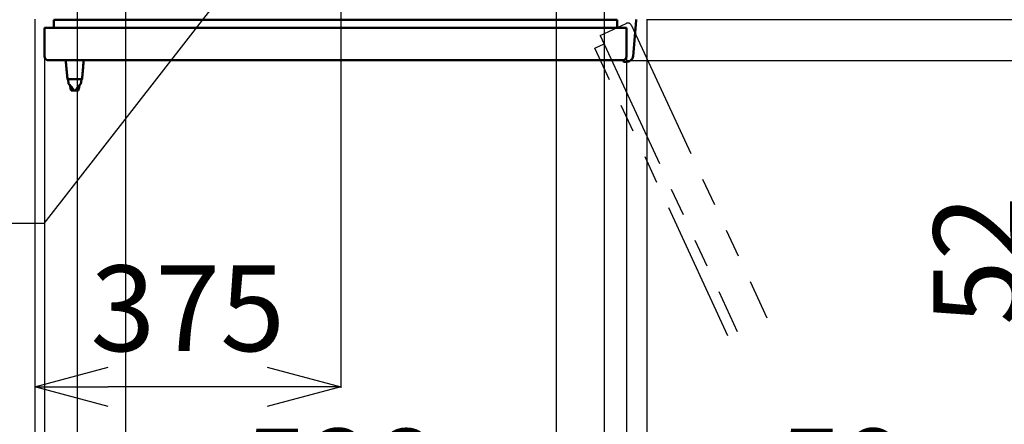
# Model space of a CAD drawing. Units: millimetres. Extents: x 697 to 12661, y 28 to 8115.
# Drawn here: x 4844 to 6051, y 5461 to 5956 of the extents above; entities that cross this region are included whole.
import ezdxf

# ---------------------------------------------------------------- set-up
doc = ezdxf.new("R2010")
doc.units = ezdxf.units.MM
doc.header["$LTSCALE"] = 5.443701
doc.linetypes.add('PHANTOM', pattern=[63.5, 31.75, -6.35, 6.35, -6.35, 6.35, -6.35])
doc.layers.add('DANMEN', color=7, linetype='Continuous')
doc.layers.add('SUNPOU', color=7, linetype='Continuous')
doc.styles.get("Standard").update_dxf_attribs({"font": 'txt', "bigfont": 'extfont2'})
doc.dimstyles.get("Standard").update_dxf_attribs({"dimtxt": 2.5, "dimasz": 2.5, "dimexe": 1.25, "dimexo": 0.625, "dimtad": 1, "dimzin": 0, "dimdsep": 46, "dimtxsty": 'Standard', "dimcen": 2.5, "dimadec": 0, "dimazin": 0, "dimtfac": 0.75, "dimtmove": 0, "dimatfit": 3, "dimfxl": 1, "dimarcsym": 0})

# ---------------------------------------------------------------- blocks, each defined once
blk = doc.blocks.new('_OPEN30')
at = {"color": 0, "linetype": 'ByBlock', "lineweight": -2}
for p, q in [((-1, 0.267949), (0, 0)), ((0, 0), (-1, -0.267949)), ((0, 0), (-1, 0))]:
    blk.add_line(p, q, dxfattribs=at)
blk = doc.blocks.new('*D32')
at = {"layer": 'Defpoints', "color": 0}
for p in [(5552.7, 6008.6), (6112.7, 6008.6), (5612.2, 5956.6)]:
    blk.add_point(p, dxfattribs=at)
at = {"layer": 'SUNPOU', "color": 0, "linetype": 'Continuous', "lineweight": 25}
for p, q in [((6112.7, 6098.6), (6112.7, 6188.6)), ((5552.7, 6008.6), (6113.9, 6008.6)), ((6112.7, 5956.6), (6112.7, 6008.6)), ((5612.2, 5956.6), (6113.9, 5956.6)), ((6112.7, 5956.6), (6112.7, 5546.6)), ((6112.7, 5866.6), (6112.7, 5776.6))]:
    blk.add_line(p, q, dxfattribs=at)
at = {"layer": 'SUNPOU', "color": 0, "lineweight": 25, "xscale": 90, "yscale": 90, "zscale": 90}
for p, rotation in [((6112.7, 6008.6), 270), ((6112.7, 5956.6), 90)]:
    blk.add_blockref('_OPEN30', p, dxfattribs=dict(at, rotation=rotation))
at = {"layer": 'SUNPOU', "color": 0, "lineweight": 25, "insert": (6030.2, 5661.6), "char_height": 105, "attachment_point": 5, "rotation": 90}
blk.add_mtext('52', dxfattribs=at)
blk = doc.blocks.new('*D36')
at = {"layer": 'Defpoints', "color": 0}
for p in [(5612.2, 5956.6), (6312.7, 5956.6), (5587.7, 5906.6)]:
    blk.add_point(p, dxfattribs=at)
at = {"layer": 'SUNPOU', "color": 0, "linetype": 'Continuous', "lineweight": 25}
for p, q in [((6312.7, 6046.6), (6312.7, 6136.6)), ((5612.2, 5956.6), (6313.9, 5956.6)), ((6312.7, 5906.6), (6312.7, 5956.6)), ((5587.7, 5906.6), (6313.9, 5906.6)), ((6312.7, 5906.6), (6312.7, 5496.6)), ((6312.7, 5816.6), (6312.7, 5726.6))]:
    blk.add_line(p, q, dxfattribs=at)
at = {"layer": 'SUNPOU', "color": 0, "lineweight": 25, "xscale": 90, "yscale": 90, "zscale": 90}
for p, rotation in [((6312.7, 5956.6), 270), ((6312.7, 5906.6), 90)]:
    blk.add_blockref('_OPEN30', p, dxfattribs=dict(at, rotation=rotation))
at = {"layer": 'SUNPOU', "color": 0, "lineweight": 25, "insert": (6230.2, 5611.6), "char_height": 105, "attachment_point": 5, "rotation": 90}
blk.add_mtext('50', dxfattribs=at)
blk = doc.blocks.new('*D45')
at = {"layer": 'Defpoints', "color": 0}
for p in [(4874.7, 5911.6), (5587.7, 5911.6), (4874.7, 5106.6)]:
    blk.add_point(p, dxfattribs=at)
at = {"layer": 'SUNPOU', "color": 0, "linetype": 'Continuous', "lineweight": 25}
for p, q in [((4874.7, 5911.6), (4874.7, 5105.4)), ((5587.7, 5911.6), (5587.7, 5105.4)), ((5497.7, 5106.6), (4964.7, 5106.6))]:
    blk.add_line(p, q, dxfattribs=at)
at = {"layer": 'SUNPOU', "color": 0, "lineweight": 25, "xscale": 90, "yscale": 90, "zscale": 90, "rotation": 180}
blk.add_blockref('_OPEN30', (4874.7, 5106.6), dxfattribs=at)
at = {"layer": 'SUNPOU', "color": 0, "lineweight": 25, "xscale": 90, "yscale": 90, "zscale": 90}
blk.add_blockref('_OPEN30', (5587.7, 5106.6), dxfattribs=at)
at = {"layer": 'SUNPOU', "color": 0, "lineweight": 25, "insert": (5231.2, 5189.1), "char_height": 105, "attachment_point": 5}
blk.add_mtext('713', dxfattribs=at)
blk = doc.blocks.new('*D46')
at = {"layer": 'Defpoints', "color": 0}
for p in [(5237.7, 6138.6), (4862.7, 5957.1), (4862.7, 5506.6)]:
    blk.add_point(p, dxfattribs=at)
at = {"layer": 'SUNPOU', "color": 0, "linetype": 'Continuous', "lineweight": 25}
for p, q in [((5237.7, 6138.6), (5237.7, 5505.4)), ((4862.7, 5957.1), (4862.7, 5505.4)), ((5147.7, 5506.6), (4952.7, 5506.6))]:
    blk.add_line(p, q, dxfattribs=at)
at = {"layer": 'SUNPOU', "color": 0, "lineweight": 25, "xscale": 90, "yscale": 90, "zscale": 90, "rotation": 180}
blk.add_blockref('_OPEN30', (4862.7, 5506.6), dxfattribs=at)
at = {"layer": 'SUNPOU', "color": 0, "lineweight": 25, "xscale": 90, "yscale": 90, "zscale": 90}
blk.add_blockref('_OPEN30', (5237.7, 5506.6), dxfattribs=at)
at = {"layer": 'SUNPOU', "color": 0, "lineweight": 25, "insert": (5050.2, 5589.1), "char_height": 105, "attachment_point": 5}
blk.add_mtext('375', dxfattribs=at)
blk = doc.blocks.new('*D47')
at = {"layer": 'Defpoints', "color": 0}
for p in [(5501.7, 6022.1), (5560.7, 6016.6), (5501.7, 5306.6)]:
    blk.add_point(p, dxfattribs=at)
at = {"layer": 'SUNPOU', "color": 0, "linetype": 'Continuous', "lineweight": 25}
for p, q in [((5501.7, 6022.1), (5501.7, 5305.4)), ((5560.7, 6016.6), (5560.7, 5305.4)), ((5411.7, 5306.6), (5321.7, 5306.6)), ((5560.7, 5306.6), (5501.7, 5306.6)), ((5560.7, 5306.6), (5965.7, 5306.6)), ((5650.7, 5306.6), (5740.7, 5306.6))]:
    blk.add_line(p, q, dxfattribs=at)
at = {"layer": 'SUNPOU', "color": 0, "lineweight": 25, "xscale": 90, "yscale": 90, "zscale": 90}
blk.add_blockref('_OPEN30', (5501.7, 5306.6), dxfattribs=at)
at = {"layer": 'SUNPOU', "color": 0, "lineweight": 25, "xscale": 90, "yscale": 90, "zscale": 90, "rotation": 180}
blk.add_blockref('_OPEN30', (5560.7, 5306.6), dxfattribs=at)
at = {"layer": 'SUNPOU', "color": 0, "lineweight": 25, "insert": (5853.2, 5389.1), "char_height": 105, "attachment_point": 5}
blk.add_mtext('59', dxfattribs=at)
blk = doc.blocks.new('*D48')
at = {"layer": 'Defpoints', "color": 0}
for p in [(5612.7, 5957.1), (5587.7, 5911.6), (5587.7, 5106.6)]:
    blk.add_point(p, dxfattribs=at)
at = {"layer": 'SUNPOU', "color": 0, "linetype": 'Continuous', "lineweight": 25}
for p, q in [((5612.7, 5957.1), (5612.7, 5105.4)), ((5587.7, 5911.6), (5587.7, 5105.4)), ((5497.7, 5106.6), (5407.7, 5106.6)), ((5612.7, 5106.6), (5587.7, 5106.6)), ((5612.7, 5106.6), (6022.7, 5106.6)), ((5702.7, 5106.6), (5792.7, 5106.6))]:
    blk.add_line(p, q, dxfattribs=at)
at = {"layer": 'SUNPOU', "color": 0, "lineweight": 25, "xscale": 90, "yscale": 90, "zscale": 90}
blk.add_blockref('_OPEN30', (5587.7, 5106.6), dxfattribs=at)
at = {"layer": 'SUNPOU', "color": 0, "lineweight": 25, "xscale": 90, "yscale": 90, "zscale": 90, "rotation": 180}
blk.add_blockref('_OPEN30', (5612.7, 5106.6), dxfattribs=at)
at = {"layer": 'SUNPOU', "color": 0, "lineweight": 25, "insert": (5907.7, 5189.1), "char_height": 105, "attachment_point": 5}
blk.add_mtext('25', dxfattribs=at)
blk = doc.blocks.new('*D49')
at = {"layer": 'Defpoints', "color": 0}
for p in [(4862.7, 5957.1), (4874.7, 5911.6), (4862.7, 5106.6)]:
    blk.add_point(p, dxfattribs=at)
at = {"layer": 'SUNPOU', "color": 0, "linetype": 'Continuous', "lineweight": 25}
for p, q in [((4862.7, 5957.1), (4862.7, 5105.4)), ((4874.7, 5911.6), (4874.7, 5105.4)), ((4862.7, 5106.6), (4467.7, 5106.6)), ((4772.7, 5106.6), (4682.7, 5106.6)), ((4874.7, 5106.6), (4862.7, 5106.6)), ((4964.7, 5106.6), (5054.7, 5106.6))]:
    blk.add_line(p, q, dxfattribs=at)
at = {"layer": 'SUNPOU', "color": 0, "lineweight": 25, "xscale": 90, "yscale": 90, "zscale": 90}
blk.add_blockref('_OPEN30', (4862.7, 5106.6), dxfattribs=at)
at = {"layer": 'SUNPOU', "color": 0, "lineweight": 25, "xscale": 90, "yscale": 90, "zscale": 90, "rotation": 180}
blk.add_blockref('_OPEN30', (4874.7, 5106.6), dxfattribs=at)
at = {"layer": 'SUNPOU', "color": 0, "lineweight": 25, "insert": (4575.2, 5189.1), "char_height": 105, "attachment_point": 5}
blk.add_mtext('12', dxfattribs=at)
blk = doc.blocks.new('*D50')
at = {"layer": 'Defpoints', "color": 0}
for p in [(4973.7, 6022.1), (4914.7, 6016.4), (4914.7, 5306.6)]:
    blk.add_point(p, dxfattribs=at)
at = {"layer": 'SUNPOU', "color": 0, "linetype": 'Continuous', "lineweight": 25}
for p, q in [((4973.7, 6022.1), (4973.7, 5305.4)), ((4914.7, 6016.4), (4914.7, 5305.4)), ((4914.7, 5306.6), (4509.7, 5306.6)), ((4824.7, 5306.6), (4734.7, 5306.6)), ((4973.7, 5306.6), (4914.7, 5306.6)), ((5063.7, 5306.6), (5153.7, 5306.6))]:
    blk.add_line(p, q, dxfattribs=at)
at = {"layer": 'SUNPOU', "color": 0, "lineweight": 25, "xscale": 90, "yscale": 90, "zscale": 90}
blk.add_blockref('_OPEN30', (4914.7, 5306.6), dxfattribs=at)
at = {"layer": 'SUNPOU', "color": 0, "lineweight": 25, "xscale": 90, "yscale": 90, "zscale": 90, "rotation": 180}
blk.add_blockref('_OPEN30', (4973.7, 5306.6), dxfattribs=at)
at = {"layer": 'SUNPOU', "color": 0, "lineweight": 25, "insert": (4622.2, 5389.1), "char_height": 105, "attachment_point": 5}
blk.add_mtext('59', dxfattribs=at)
blk = doc.blocks.new('*D51')
at = {"layer": 'Defpoints', "color": 0}
for p in [(4973.7, 6022.1), (5501.7, 6022.1), (4973.7, 5306.6)]:
    blk.add_point(p, dxfattribs=at)
at = {"layer": 'SUNPOU', "color": 0, "linetype": 'Continuous', "lineweight": 25}
for p, q in [((4973.7, 6022.1), (4973.7, 5305.4)), ((5501.7, 6022.1), (5501.7, 5305.4)), ((5411.7, 5306.6), (5063.7, 5306.6))]:
    blk.add_line(p, q, dxfattribs=at)
at = {"layer": 'SUNPOU', "color": 0, "lineweight": 25, "xscale": 90, "yscale": 90, "zscale": 90, "rotation": 180}
blk.add_blockref('_OPEN30', (4973.7, 5306.6), dxfattribs=at)
at = {"layer": 'SUNPOU', "color": 0, "lineweight": 25, "xscale": 90, "yscale": 90, "zscale": 90}
blk.add_blockref('_OPEN30', (5501.7, 5306.6), dxfattribs=at)
at = {"layer": 'SUNPOU', "color": 0, "lineweight": 25, "insert": (5237.7, 5389.1), "char_height": 105, "attachment_point": 5}
blk.add_mtext('528', dxfattribs=at)

msp = doc.modelspace()

# ---------------------------------------------------------------- linework, layer by layer
at = {"layer": 'DANMEN', "color": 2, "linetype": 'Continuous', "lineweight": 50}
for p, q in [((4886.034791, 5956.224005), (5576.334791, 5956.224005)), ((4886.034791, 5956.224005), (4886.034791, 5946.61858)), ((5576.334791, 5956.224005), (5576.334791, 5946.61858)), ((5595.861778, 5911.921334), (5599.684791, 5955.61858)), ((5599.684791, 5956.61858), (5599.684791, 5955.61858)), ((5587.684791, 5946.61858), (4874.684791, 5946.61858)), ((5587.684791, 5946.61858), (4874.684791, 5946.61858)), ((4874.684791, 5946.61858), (4874.684791, 5911.61858)), ((4874.684791, 5946.61858), (4874.684791, 5911.61858)), ((5587.684791, 5946.61858), (5587.684791, 5911.61858)), ((5582.684791, 5906.61858), (4879.684791, 5906.61858)), ((5582.684791, 5906.61858), (4879.684791, 5906.61858)), ((4900.697893, 5906.510428), (4900.684791, 5906.618581)), ((4900.697893, 5906.510428), (4900.684791, 5906.618581)), ((4922.681342, 5906.61858), (4900.688239, 5906.618581)), ((4922.681342, 5906.61858), (4900.688239, 5906.618581)), ((4922.684791, 5906.61858), (4922.671683, 5906.510383)), ((4922.684791, 5906.61858), (4922.671683, 5906.510383)), ((5583.477675, 5906.61858), (5583.780377, 5905.869367)), ((5585.634745, 5904.61858), (5587.89222, 5904.61858)), ((4904.037172, 5878.94694), (4904.184789, 5877.72846)), ((4904.037172, 5878.94694), (4904.184789, 5877.72846)), ((4904.109995, 5878.366567), (4904.184789, 5877.72846)), ((4904.109995, 5878.366567), (4904.184789, 5877.72846)), ((4919.332406, 5878.94694), (4919.184789, 5877.728459)), ((4919.332406, 5878.94694), (4919.184789, 5877.728459)), ((4919.259583, 5878.366566), (4919.184789, 5877.728459)), ((4919.259583, 5878.366566), (4919.184789, 5877.728459))]:
    msp.add_line(p, q, dxfattribs=at)
at = {"layer": 'DANMEN', "color": 2, "linetype": 'PHANTOM', "lineweight": 25}
for p, q in [((5555.610451, 5937.111263), (5587.369839, 5951.819807)), ((5594.008115, 5949.383972), (5760.004538, 5590.956591)), ((5555.610451, 5937.111263), (5723.708094, 5574.146826)), ((5548.941919, 5921.514791), (5560.380221, 5926.812147)), ((5712.269791, 5568.849471), (5548.941919, 5921.514791))]:
    msp.add_line(p, q, dxfattribs=at)
msp.add_arc((5589.471059, 5947.282751), 5, 24.85, 114.85, dxfattribs=at)
at = {"layer": 'DANMEN', "color": 2, "linetype": 'Continuous', "lineweight": 50}
for centre, radius, start, end in [((4879.684791, 5911.61858), 5, 180, 270), ((4879.684791, 5911.61858), 5, 180, 270), ((5582.684791, 5911.61858), 5, 270, 0), ((5585.634745, 5906.61858), 2, 202, 270), ((5587.89222, 5912.61858), 8, 270, 355)]:
    msp.add_arc(centre, radius, start, end, dxfattribs=at)
for points, knots in [([(4900.688239, 5906.61858), (4900.867092, 5904.614948), (4901.136183, 5901.604522), (4901.493697, 5897.588397), (4901.754331, 5894.659658), (4902.006897, 5891.822818), (4902.251749, 5889.077881), (4902.496848, 5886.336893), (4902.661138, 5884.51092), (4902.743097, 5883.598601)], [0, 0, 0, 0, 6.034797308, 9.0672832279, 12.0960218917, 14.855736672, 17.6114634731, 20.3635323854, 23.111509917, 23.111509917, 23.111509917, 23.111509917]), ([(4900.688239, 5906.61858), (4900.867092, 5904.614948), (4901.136183, 5901.604522), (4901.493697, 5897.588397), (4901.754331, 5894.659658), (4902.006897, 5891.822818), (4902.251749, 5889.077881), (4902.496848, 5886.336893), (4902.661138, 5884.51092), (4902.743097, 5883.598601)], [0, 0, 0, 0, 6.034797308, 9.0672832279, 12.0960218917, 14.855736672, 17.6114634731, 20.3635323854, 23.111509917, 23.111509917, 23.111509917, 23.111509917]), ([(4920.626484, 5883.598601), (4920.716275, 5884.598282), (4920.896311, 5886.599326), (4921.164775, 5889.603505), (4921.433052, 5892.61267), (4921.693154, 5895.535182), (4921.945499, 5898.370415), (4922.271807, 5902.034947), (4922.517612, 5904.784629), (4922.681342, 5906.61858)], [0, 0, 0, 0, 3.011115516, 6.0273799821, 9.0484525224, 12.0744157188, 14.8295694869, 17.5877756782, 23.1115099173, 23.1115099173, 23.1115099173, 23.1115099173]), ([(4920.626484, 5883.598601), (4920.716275, 5884.598282), (4920.896311, 5886.599326), (4921.164775, 5889.603505), (4921.433052, 5892.61267), (4921.693154, 5895.535182), (4921.945499, 5898.370415), (4922.271807, 5902.034947), (4922.517612, 5904.784629), (4922.681342, 5906.61858)], [0, 0, 0, 0, 3.011115516, 6.0273799821, 9.0484525224, 12.0744157188, 14.8295694869, 17.5877756782, 23.1115099173, 23.1115099173, 23.1115099173, 23.1115099173]), ([(4902.743097, 5883.598601), (4903.128403, 5883.601526), (4903.902389, 5883.60829), (4905.070006, 5883.613111), (4906.248222, 5883.616257), (4907.433284, 5883.617731), (4908.621532, 5883.6184), (4909.813398, 5883.618563), (4911.009536, 5883.618596), (4912.278302, 5883.618563), (4913.616061, 5883.618634), (4915.020421, 5883.618381), (4916.426549, 5883.617316), (4917.831813, 5883.614742), (4919.233399, 5883.610013), (4920.163763, 5883.601988), (4920.626484, 5883.598601)], [0, 0, 0, 0, 1.1559498303, 2.3220424933, 3.5028732146, 4.6906124793, 5.8772288664, 7.0676168037, 8.2662126276, 9.4656405303, 10.8739144954, 12.279490565, 13.6787205502, 15.0922983814, 16.4952912748, 17.8834896772, 17.8834896772, 17.8834896772, 17.8834896772]), ([(4902.743097, 5883.598601), (4902.773238, 5883.588274), (4902.833077, 5883.566411), (4902.929286, 5883.53981), (4903.029716, 5883.47599), (4903.116662, 5883.35226), (4903.205011, 5883.180956), (4903.292309, 5882.955716), (4903.37998, 5882.678854), (4903.467807, 5882.348657), (4903.5566, 5881.96243), (4903.646093, 5881.519557), (4903.736205, 5881.019615), (4903.826402, 5880.46534), (4903.916679, 5879.857047), (4904.006959, 5879.195042), (4904.070603, 5878.692144), (4904.104721, 5878.410032), (4904.109996, 5878.366566)], [0, 0, 0, 0, 0.0955838584, 0.1911677169, 0.2985212497, 0.4444643207, 0.6378509334, 0.8773879748, 1.1675519313, 1.5090090836, 1.9020398072, 2.3563291041, 2.8643423207, 3.4259472633, 4.0409598141, 4.7091608816, 5.4303069808, 5.5616627074, 5.5616627074, 5.5616627074, 5.5616627074]), ([(4902.743097, 5883.598601), (4902.773238, 5883.588274), (4902.833077, 5883.566411), (4902.929286, 5883.53981), (4903.029716, 5883.47599), (4903.116662, 5883.35226), (4903.205011, 5883.180956), (4903.292309, 5882.955716), (4903.37998, 5882.678854), (4903.467807, 5882.348657), (4903.5566, 5881.96243), (4903.646093, 5881.519557), (4903.736205, 5881.019615), (4903.826402, 5880.46534), (4903.916679, 5879.857047), (4904.006959, 5879.195042), (4904.070603, 5878.692144), (4904.104721, 5878.410032), (4904.109996, 5878.366566)], [0, 0, 0, 0, 0.0955838584, 0.1911677169, 0.2985212497, 0.4444643207, 0.6378509334, 0.8773879748, 1.1675519313, 1.5090090836, 1.9020398072, 2.3563291041, 2.8643423207, 3.4259472633, 4.0409598141, 4.7091608816, 5.4303069808, 5.5616627074, 5.5616627074, 5.5616627074, 5.5616627074]), ([(4904.184791, 5877.728459), (4904.363079, 5877.560132), (4904.723984, 5877.211841), (4905.299019, 5876.704599), (4905.89266, 5876.178339), (4906.417114, 5875.698861), (4906.862253, 5875.267291), (4907.228426, 5874.892366), (4907.583074, 5874.500632), (4907.92224, 5874.088276), (4908.19415, 5873.716559), (4908.406981, 5873.392648), (4908.564648, 5873.123495), (4908.716688, 5872.848279), (4908.867346, 5872.558418), (4908.967869, 5872.301889), (4909.043538, 5872.093212), (4909.094445, 5871.949407), (4909.141889, 5871.819511), (4909.186928, 5871.718292), (4909.227737, 5871.647036), (4909.280774, 5871.621511), (4909.323194, 5871.629845), (4909.361286, 5871.640048), (4909.420849, 5871.626557), (4909.477481, 5871.57659), (4909.561061, 5871.566678), (4909.627369, 5871.545613), (4909.679957, 5871.512362), (4909.72254, 5871.476982), (4909.757835, 5871.441971), (4909.785674, 5871.408308), (4909.80669, 5871.376578), (4909.822752, 5871.346166), (4909.828846, 5871.325241), (4909.832524, 5871.31469)], [0, 0, 0, 0, 0.7355867012, 1.5043842725, 2.2999566945, 3.1156792378, 3.63587641, 4.1597731644, 4.6876306232, 5.2206608024, 5.7608210627, 6.0684096933, 6.3830146861, 6.6962783477, 7.0118433136, 7.3620519396, 7.5217485378, 7.6777345697, 7.8200497183, 7.9354114547, 8.0126723414, 8.0592936675, 8.1001173022, 8.1392065035, 8.1764187103, 8.2776013894, 8.3558730637, 8.4233013624, 8.4852510834, 8.5409661324, 8.58928406, 8.6341804728, 8.6717368879, 8.7033607052, 8.7368813999, 8.7368813999, 8.7368813999, 8.7368813999]), ([(4904.184791, 5877.728459), (4904.363079, 5877.560132), (4904.723984, 5877.211841), (4905.299019, 5876.704599), (4905.89266, 5876.178339), (4906.417114, 5875.698861), (4906.862253, 5875.267291), (4907.228426, 5874.892366), (4907.583074, 5874.500632), (4907.92224, 5874.088276), (4908.19415, 5873.716559), (4908.406981, 5873.392648), (4908.564648, 5873.123495), (4908.716688, 5872.848279), (4908.867346, 5872.558418), (4908.967869, 5872.301889), (4909.043538, 5872.093212), (4909.094445, 5871.949407), (4909.141889, 5871.819511), (4909.186928, 5871.718292), (4909.227737, 5871.647036), (4909.280774, 5871.621511), (4909.323194, 5871.629845), (4909.361286, 5871.640048), (4909.420849, 5871.626557), (4909.477481, 5871.57659), (4909.561061, 5871.566678), (4909.627369, 5871.545613), (4909.679957, 5871.512362), (4909.72254, 5871.476982), (4909.757835, 5871.441971), (4909.785674, 5871.408308), (4909.80669, 5871.376578), (4909.822752, 5871.346166), (4909.828846, 5871.325241), (4909.832524, 5871.31469)], [0, 0, 0, 0, 0.7355867012, 1.5043842725, 2.2999566945, 3.1156792378, 3.63587641, 4.1597731644, 4.6876306232, 5.2206608024, 5.7608210627, 6.0684096933, 6.3830146861, 6.6962783477, 7.0118433136, 7.3620519396, 7.5217485378, 7.6777345697, 7.8200497183, 7.9354114547, 8.0126723414, 8.0592936675, 8.1001173022, 8.1392065035, 8.1764187103, 8.2776013894, 8.3558730637, 8.4233013624, 8.4852510834, 8.5409661324, 8.58928406, 8.6341804728, 8.6717368879, 8.7033607052, 8.7368813999, 8.7368813999, 8.7368813999, 8.7368813999]), ([(4919.184791, 5877.728459), (4919.006504, 5877.560257), (4918.645558, 5877.212219), (4918.070553, 5876.70522), (4917.476931, 5876.179115), (4916.952499, 5875.699711), (4916.507369, 5875.268173), (4916.141202, 5874.893238), (4915.786559, 5874.501461), (4915.447393, 5874.089029), (4915.175484, 5873.717228), (4914.962651, 5873.393231), (4914.804981, 5873.123998), (4914.652934, 5872.848696), (4914.502264, 5872.558737), (4914.401735, 5872.302119), (4914.32606, 5872.093367), (4914.275148, 5871.949511), (4914.227699, 5871.81957), (4914.182655, 5871.718324), (4914.141843, 5871.647048), (4914.088786, 5871.621536), (4914.046363, 5871.629902), (4914.008269, 5871.640133), (4913.94869, 5871.626675), (4913.892038, 5871.576713), (4913.808442, 5871.566855), (4913.742115, 5871.545825), (4913.689511, 5871.51259), (4913.646917, 5871.477215), (4913.611617, 5871.442198), (4913.58378, 5871.408516), (4913.562777, 5871.376751), (4913.546824, 5871.346437), (4913.540786, 5871.325647), (4913.537172, 5871.315237)], [0, 0, 0, 0, 0.735326226, 1.5039492117, 2.299410055, 3.1150664265, 3.6352411203, 4.1591396602, 4.6870259179, 5.2201127359, 5.7603582846, 6.0680080642, 6.3826857119, 6.6960278909, 7.0116787899, 7.3619991826, 7.5217496999, 7.6777883589, 7.8201491462, 7.9355420015, 8.0128136317, 8.059435632, 8.1002694985, 8.1393708272, 8.1765870315, 8.2777732301, 8.3560549113, 8.423490242, 8.485443409, 8.5411625708, 8.5894868663, 8.6343948398, 8.6719706829, 8.7036269667, 8.7366844561, 8.7366844561, 8.7366844561, 8.7366844561]), ([(4919.184791, 5877.728459), (4919.006504, 5877.560257), (4918.645558, 5877.212219), (4918.070553, 5876.70522), (4917.476931, 5876.179115), (4916.952499, 5875.699711), (4916.507369, 5875.268173), (4916.141202, 5874.893238), (4915.786559, 5874.501461), (4915.447393, 5874.089029), (4915.175484, 5873.717228), (4914.962651, 5873.393231), (4914.804981, 5873.123998), (4914.652934, 5872.848696), (4914.502264, 5872.558737), (4914.401735, 5872.302119), (4914.32606, 5872.093367), (4914.275148, 5871.949511), (4914.227699, 5871.81957), (4914.182655, 5871.718324), (4914.141843, 5871.647048), (4914.088786, 5871.621536), (4914.046363, 5871.629902), (4914.008269, 5871.640133), (4913.94869, 5871.626675), (4913.892038, 5871.576713), (4913.808442, 5871.566855), (4913.742115, 5871.545825), (4913.689511, 5871.51259), (4913.646917, 5871.477215), (4913.611617, 5871.442198), (4913.58378, 5871.408516), (4913.562777, 5871.376751), (4913.546824, 5871.346437), (4913.540786, 5871.325647), (4913.537172, 5871.315237)], [0, 0, 0, 0, 0.735326226, 1.5039492117, 2.299410055, 3.1150664265, 3.6352411203, 4.1591396602, 4.6870259179, 5.2201127359, 5.7603582846, 6.0680080642, 6.3826857119, 6.6960278909, 7.0116787899, 7.3619991826, 7.5217496999, 7.6777883589, 7.8201491462, 7.9355420015, 8.0128136317, 8.059435632, 8.1002694985, 8.1393708272, 8.1765870315, 8.2777732301, 8.3560549113, 8.423490242, 8.485443409, 8.5411625708, 8.5894868663, 8.6343948398, 8.6719706829, 8.7036269667, 8.7366844561, 8.7366844561, 8.7366844561, 8.7366844561]), ([(4920.626484, 5883.598601), (4920.596343, 5883.588274), (4920.536504, 5883.566411), (4920.440295, 5883.53981), (4920.339865, 5883.47599), (4920.252919, 5883.35226), (4920.16457, 5883.180956), (4920.077272, 5882.955716), (4919.989601, 5882.678854), (4919.901774, 5882.348657), (4919.812981, 5881.96243), (4919.723488, 5881.519557), (4919.633376, 5881.019615), (4919.543179, 5880.46534), (4919.452902, 5879.857047), (4919.362622, 5879.195042), (4919.298978, 5878.692144), (4919.26486, 5878.410032), (4919.259585, 5878.366566)], [0, 0, 0, 0, 0.0955838584, 0.1911677169, 0.2985212497, 0.4444643207, 0.6378509334, 0.8773879748, 1.1675519313, 1.5090090836, 1.9020398072, 2.3563291041, 2.8643423207, 3.4259472633, 4.0409598141, 4.7091608816, 5.4303069808, 5.5616630869, 5.5616630869, 5.5616630869, 5.5616630869]), ([(4920.626484, 5883.598601), (4920.596343, 5883.588274), (4920.536504, 5883.566411), (4920.440295, 5883.53981), (4920.339865, 5883.47599), (4920.252919, 5883.35226), (4920.16457, 5883.180956), (4920.077272, 5882.955716), (4919.989601, 5882.678854), (4919.901774, 5882.348657), (4919.812981, 5881.96243), (4919.723488, 5881.519557), (4919.633376, 5881.019615), (4919.543179, 5880.46534), (4919.452902, 5879.857047), (4919.362622, 5879.195042), (4919.298978, 5878.692144), (4919.26486, 5878.410032), (4919.259585, 5878.366566)], [0, 0, 0, 0, 0.0955838584, 0.1911677169, 0.2985212497, 0.4444643207, 0.6378509334, 0.8773879748, 1.1675519313, 1.5090090836, 1.9020398072, 2.3563291041, 2.8643423207, 3.4259472633, 4.0409598141, 4.7091608816, 5.4303069808, 5.5616630869, 5.5616630869, 5.5616630869, 5.5616630869]), ([(4905.884873, 5876.182564), (4905.984845, 5875.677749), (4906.418153, 5873.489744), (4906.851457, 5871.301739), (4907.184791, 5869.61855)], [0, 0, 0, 0, 1.5438590671, 6.6914926963, 6.6914926963, 6.6914926963, 6.6914926963]), ([(4905.884873, 5876.182564), (4905.984845, 5875.677749), (4906.418153, 5873.489744), (4906.851457, 5871.301739), (4907.184791, 5869.61855)], [0, 0, 0, 0, 1.5438590671, 6.6914926963, 6.6914926963, 6.6914926963, 6.6914926963]), ([(4908.129846, 5869.916692), (4908.106173, 5869.908827), (4908.061442, 5869.894329), (4907.998698, 5869.872057), (4907.937762, 5869.849234), (4907.879062, 5869.825558), (4907.82244, 5869.800801), (4907.772576, 5869.777479), (4907.728196, 5869.756247), (4907.686611, 5869.737093), (4907.645562, 5869.719768), (4907.60189, 5869.703775), (4907.55534, 5869.68913), (4907.50674, 5869.675714), (4907.457345, 5869.66372), (4907.408435, 5869.653325), (4907.361325, 5869.644472), (4907.317317, 5869.637054), (4907.277706, 5869.630982), (4907.243796, 5869.626138), (4907.216881, 5869.62253), (4907.197992, 5869.62011), (4907.188213, 5869.618959), (4907.184791, 5869.61855)], [0, 0, 0, 0, 0.07483575333, 0.14105548676, 0.19972007115, 0.27003527055, 0.33090988409, 0.38508933712, 0.4351729845, 0.47850102617, 0.52243247802, 0.5688003525, 0.61796774661, 0.66879025343, 0.7200294175, 0.77043516718, 0.81877812584, 0.86382235946, 0.90431644736, 0.93899690226, 0.96658274196, 0.98578432781, 0.99612381214, 0.99612381214, 0.99612381214, 0.99612381214]), ([(4908.129846, 5869.916692), (4908.106173, 5869.908827), (4908.061442, 5869.894329), (4907.998698, 5869.872057), (4907.937762, 5869.849234), (4907.879062, 5869.825558), (4907.82244, 5869.800801), (4907.772576, 5869.777479), (4907.728196, 5869.756247), (4907.686611, 5869.737093), (4907.645562, 5869.719768), (4907.60189, 5869.703775), (4907.55534, 5869.68913), (4907.50674, 5869.675714), (4907.457345, 5869.66372), (4907.408435, 5869.653325), (4907.361325, 5869.644472), (4907.317317, 5869.637054), (4907.277706, 5869.630982), (4907.243796, 5869.626138), (4907.216881, 5869.62253), (4907.197992, 5869.62011), (4907.188213, 5869.618959), (4907.184791, 5869.61855)], [0, 0, 0, 0, 0.07483575333, 0.14105548676, 0.19972007115, 0.27003527055, 0.33090988409, 0.38508933712, 0.4351729845, 0.47850102617, 0.52243247802, 0.5688003525, 0.61796774661, 0.66879025343, 0.7200294175, 0.77043516718, 0.81877812584, 0.86382235946, 0.90431644736, 0.93899690226, 0.96658274196, 0.98578432781, 0.99612381214, 0.99612381214, 0.99612381214, 0.99612381214]), ([(4907.184791, 5869.61855), (4908.681058, 5869.618556), (4911.681058, 5869.618581), (4914.681058, 5869.618556), (4916.18479, 5869.61855)], [0, 0, 0, 0, 4.4888024898, 8.9999997029, 8.9999997029, 8.9999997029, 8.9999997029]), ([(4907.184791, 5869.61855), (4908.681058, 5869.618556), (4911.681058, 5869.618581), (4914.681058, 5869.618556), (4916.18479, 5869.61855)], [0, 0, 0, 0, 4.4888024898, 8.9999997029, 8.9999997029, 8.9999997029, 8.9999997029]), ([(4909.832524, 5871.31469), (4909.833836, 5871.30906), (4909.837264, 5871.296067), (4909.839887, 5871.274896), (4909.840581, 5871.248172), (4909.837951, 5871.217337), (4909.831498, 5871.182441), (4909.821975, 5871.146415), (4909.809101, 5871.106849), (4909.792965, 5871.063811), (4909.774005, 5871.017355), (4909.753928, 5870.969912), (4909.733598, 5870.92164), (4909.713836, 5870.872626), (4909.695313, 5870.821824), (4909.678957, 5870.770392), (4909.66514, 5870.719576), (4909.653337, 5870.671654), (4909.64247, 5870.626462), (4909.631373, 5870.583674), (4909.618872, 5870.542941), (4909.604192, 5870.50502), (4909.586553, 5870.469584), (4909.56535, 5870.436285), (4909.539163, 5870.403986), (4909.507135, 5870.372523), (4909.468492, 5870.341549), (4909.418786, 5870.308157), (4909.355359, 5870.2727), (4909.275865, 5870.236443), (4909.183747, 5870.201521), (4909.080948, 5870.167719), (4908.970614, 5870.135622), (4908.855427, 5870.104969), (4908.737986, 5870.075446), (4908.620109, 5870.046685), (4908.50698, 5870.019225), (4908.400689, 5869.992925), (4908.303172, 5869.967623), (4908.213348, 5869.942844), (4908.156732, 5869.924936), (4908.129846, 5869.916692)], [0, 0, 0, 0, 0.0173435808, 0.0402680531, 0.0637943911, 0.0974550504, 0.1328807651, 0.1701412392, 0.209161244, 0.25766088, 0.307995496, 0.3596820607, 0.4122066344, 0.4651332453, 0.5182091607, 0.5743886192, 0.6269866859, 0.6761603223, 0.7224468081, 0.7664297876, 0.8087532056, 0.8502037931, 0.8882717512, 0.9273170729, 0.9683918541, 1.012739349, 1.0617462911, 1.116754597, 1.1922087779, 1.2794636913, 1.3786284851, 1.4876094991, 1.6040261734, 1.7233033217, 1.8451777315, 1.9673058703, 2.0873084945, 2.1944203087, 2.2957889415, 2.3895470091, 2.4739115601, 2.4739115601, 2.4739115601, 2.4739115601]), ([(4909.832524, 5871.31469), (4909.833836, 5871.30906), (4909.837264, 5871.296067), (4909.839887, 5871.274896), (4909.840581, 5871.248172), (4909.837951, 5871.217337), (4909.831498, 5871.182441), (4909.821975, 5871.146415), (4909.809101, 5871.106849), (4909.792965, 5871.063811), (4909.774005, 5871.017355), (4909.753928, 5870.969912), (4909.733598, 5870.92164), (4909.713836, 5870.872626), (4909.695313, 5870.821824), (4909.678957, 5870.770392), (4909.66514, 5870.719576), (4909.653337, 5870.671654), (4909.64247, 5870.626462), (4909.631373, 5870.583674), (4909.618872, 5870.542941), (4909.604192, 5870.50502), (4909.586553, 5870.469584), (4909.56535, 5870.436285), (4909.539163, 5870.403986), (4909.507135, 5870.372523), (4909.468492, 5870.341549), (4909.418786, 5870.308157), (4909.355359, 5870.2727), (4909.275865, 5870.236443), (4909.183747, 5870.201521), (4909.080948, 5870.167719), (4908.970614, 5870.135622), (4908.855427, 5870.104969), (4908.737986, 5870.075446), (4908.620109, 5870.046685), (4908.50698, 5870.019225), (4908.400689, 5869.992925), (4908.303172, 5869.967623), (4908.213348, 5869.942844), (4908.156732, 5869.924936), (4908.129846, 5869.916692)], [0, 0, 0, 0, 0.0173435808, 0.0402680531, 0.0637943911, 0.0974550504, 0.1328807651, 0.1701412392, 0.209161244, 0.25766088, 0.307995496, 0.3596820607, 0.4122066344, 0.4651332453, 0.5182091607, 0.5743886192, 0.6269866859, 0.6761603223, 0.7224468081, 0.7664297876, 0.8087532056, 0.8502037931, 0.8882717512, 0.9273170729, 0.9683918541, 1.012739349, 1.0617462911, 1.116754597, 1.1922087779, 1.2794636913, 1.3786284851, 1.4876094991, 1.6040261734, 1.7233033217, 1.8451777315, 1.9673058703, 2.0873084945, 2.1944203087, 2.2957889415, 2.3895470091, 2.4739115601, 2.4739115601, 2.4739115601, 2.4739115601]), ([(4913.537172, 5871.315237), (4913.535829, 5871.309413), (4913.532362, 5871.296204), (4913.52979, 5871.274786), (4913.529193, 5871.247994), (4913.531943, 5871.217104), (4913.538533, 5871.182171), (4913.548189, 5871.14613), (4913.561189, 5871.106567), (4913.577428, 5871.063552), (4913.59645, 5871.017134), (4913.616522, 5870.96974), (4913.636767, 5870.921521), (4913.656347, 5870.872559), (4913.674568, 5870.821807), (4913.690472, 5870.770416), (4913.703658, 5870.71963), (4913.714727, 5870.671734), (4913.724814, 5870.626561), (4913.735137, 5870.583784), (4913.746927, 5870.543048), (4913.761034, 5870.50511), (4913.778281, 5870.469648), (4913.799302, 5870.436317), (4913.825545, 5870.403988), (4913.857902, 5870.372505), (4913.89718, 5870.341519), (4913.947971, 5870.3081), (4914.01305, 5870.272625), (4914.094827, 5870.23639), (4914.189684, 5870.201508), (4914.295435, 5870.167735), (4914.408596, 5870.135664), (4914.526168, 5870.105038), (4914.645238, 5870.075546), (4914.763694, 5870.046825), (4914.87611, 5870.019396), (4914.980198, 5869.993151), (4915.073812, 5869.967879), (4915.157901, 5869.943344), (4915.209751, 5869.924937), (4915.233992, 5869.916693)], [0, 0, 0, 0, 0.017930334, 0.0409213588, 0.0645071418, 0.0982401612, 0.1337280167, 0.1710390739, 0.2100954387, 0.258615279, 0.3089396737, 0.3605809666, 0.4130226573, 0.4658299402, 0.5187574388, 0.5747507318, 0.6271515792, 0.6761294645, 0.7222224516, 0.7660084114, 0.8081270989, 0.8493728293, 0.8872775466, 0.9262257145, 0.9673281871, 1.0118962265, 1.0613836838, 1.1171929542, 1.1941099038, 1.283459642, 1.3852794739, 1.4971709488, 1.6164234248, 1.7380895461, 1.861642373, 1.9844255639, 2.103751265, 2.2087867739, 2.3064483552, 2.394654545, 2.4714684143, 2.4714684143, 2.4714684143, 2.4714684143]), ([(4913.537172, 5871.315237), (4913.535829, 5871.309413), (4913.532362, 5871.296204), (4913.52979, 5871.274786), (4913.529193, 5871.247994), (4913.531943, 5871.217104), (4913.538533, 5871.182171), (4913.548189, 5871.14613), (4913.561189, 5871.106567), (4913.577428, 5871.063552), (4913.59645, 5871.017134), (4913.616522, 5870.96974), (4913.636767, 5870.921521), (4913.656347, 5870.872559), (4913.674568, 5870.821807), (4913.690472, 5870.770416), (4913.703658, 5870.71963), (4913.714727, 5870.671734), (4913.724814, 5870.626561), (4913.735137, 5870.583784), (4913.746927, 5870.543048), (4913.761034, 5870.50511), (4913.778281, 5870.469648), (4913.799302, 5870.436317), (4913.825545, 5870.403988), (4913.857902, 5870.372505), (4913.89718, 5870.341519), (4913.947971, 5870.3081), (4914.01305, 5870.272625), (4914.094827, 5870.23639), (4914.189684, 5870.201508), (4914.295435, 5870.167735), (4914.408596, 5870.135664), (4914.526168, 5870.105038), (4914.645238, 5870.075546), (4914.763694, 5870.046825), (4914.87611, 5870.019396), (4914.980198, 5869.993151), (4915.073812, 5869.967879), (4915.157901, 5869.943344), (4915.209751, 5869.924937), (4915.233992, 5869.916693)], [0, 0, 0, 0, 0.017930334, 0.0409213588, 0.0645071418, 0.0982401612, 0.1337280167, 0.1710390739, 0.2100954387, 0.258615279, 0.3089396737, 0.3605809666, 0.4130226573, 0.4658299402, 0.5187574388, 0.5747507318, 0.6271515792, 0.6761294645, 0.7222224516, 0.7660084114, 0.8081270989, 0.8493728293, 0.8872775466, 0.9262257145, 0.9673281871, 1.0118962265, 1.0613836838, 1.1171929542, 1.1941099038, 1.283459642, 1.3852794739, 1.4971709488, 1.6164234248, 1.7380895461, 1.861642373, 1.9844255639, 2.103751265, 2.2087867739, 2.3064483552, 2.394654545, 2.4714684143, 2.4714684143, 2.4714684143, 2.4714684143]), ([(4915.233992, 5869.916693), (4915.254373, 5869.908828), (4915.292283, 5869.894858), (4915.343818, 5869.872495), (4915.391022, 5869.849762), (4915.43386, 5869.826047), (4915.473018, 5869.800901), (4915.506638, 5869.77713), (4915.53778, 5869.755566), (4915.570119, 5869.736263), (4915.60648, 5869.718887), (4915.650004, 5869.70311), (4915.700772, 5869.688688), (4915.757409, 5869.675406), (4915.817838, 5869.663507), (4915.879915, 5869.653178), (4915.941467, 5869.644371), (4916.000326, 5869.636984), (4916.054328, 5869.630935), (4916.101302, 5869.626107), (4916.139082, 5869.622512), (4916.165887, 5869.620098), (4916.179865, 5869.618959), (4916.18479, 5869.61855)], [0, 0, 0, 0, 0.0655356244, 0.1211753932, 0.1684592084, 0.2226736342, 0.2679484381, 0.3079909206, 0.3462007165, 0.3815558027, 0.4208550747, 0.4669017545, 0.5202646216, 0.5791039125, 0.6413774375, 0.7049978072, 0.7678750254, 0.8279021828, 0.8829538112, 0.9308916104, 0.9695623839, 0.996805596, 1.0116331914, 1.0116331914, 1.0116331914, 1.0116331914]), ([(4915.233992, 5869.916693), (4915.254373, 5869.908828), (4915.292283, 5869.894858), (4915.343818, 5869.872495), (4915.391022, 5869.849762), (4915.43386, 5869.826047), (4915.473018, 5869.800901), (4915.506638, 5869.77713), (4915.53778, 5869.755566), (4915.570119, 5869.736263), (4915.60648, 5869.718887), (4915.650004, 5869.70311), (4915.700772, 5869.688688), (4915.757409, 5869.675406), (4915.817838, 5869.663507), (4915.879915, 5869.653178), (4915.941467, 5869.644371), (4916.000326, 5869.636984), (4916.054328, 5869.630935), (4916.101302, 5869.626107), (4916.139082, 5869.622512), (4916.165887, 5869.620098), (4916.179865, 5869.618959), (4916.18479, 5869.61855)], [0, 0, 0, 0, 0.0655356244, 0.1211753932, 0.1684592084, 0.2226736342, 0.2679484381, 0.3079909206, 0.3462007165, 0.3815558027, 0.4208550747, 0.4669017545, 0.5202646216, 0.5791039125, 0.6413774375, 0.7049978072, 0.7678750254, 0.8279021828, 0.8829538112, 0.9308916104, 0.9695623839, 0.996805596, 1.0116331914, 1.0116331914, 1.0116331914, 1.0116331914]), ([(4916.184791, 5869.61855), (4916.518124, 5871.301739), (4916.951488, 5873.490049), (4917.384856, 5875.678358), (4917.484889, 5876.183478)], [0, 0, 0, 0, 5.1476336583, 6.6924239367, 6.6924239367, 6.6924239367, 6.6924239367]), ([(4916.184791, 5869.61855), (4916.518124, 5871.301739), (4916.951488, 5873.490049), (4917.384856, 5875.678358), (4917.484889, 5876.183478)], [0, 0, 0, 0, 5.1476336583, 6.6924239367, 6.6924239367, 6.6924239367, 6.6924239367])]:
    msp.add_open_spline(points, degree=3, knots=knots, dxfattribs=at)

# ---------------------------------------------------------------- dimensions: what is measured, and where the dimension line sits
at = {"layer": 'SUNPOU', "color": 7, "linetype": 'Continuous', "lineweight": 25}
for base, p1, p2, angle, picture, middle in [((6112.684791, 6008.61858), (5612.184791, 5956.61858), (5552.684791, 6008.61858), 90, '*D32', (6112.684791, 5661.61858)), ((4862.684791, 5506.61858), (5237.684791, 6138.61858), (4862.684791, 5957.11858), 180, '*D46', (5050.184791, 5506.61858)), ((6312.684791, 5956.61858), (5587.684791, 5906.61858), (5612.184791, 5956.61858), 90, '*D36', (6312.684791, 5611.61858)), ((4914.684791, 5306.61858), (4973.684791, 6022.11858), (4914.684791, 6016.41858), 180, '*D50', (4622.184791, 5306.61858)), ((4973.684791, 5306.61858), (5501.684791, 6022.11858), (4973.684791, 6022.11858), 180, '*D51', (5237.684791, 5306.61858)), ((5501.684791, 5306.61858), (5560.684791, 6016.61858), (5501.684791, 6022.11858), 180, '*D47', (5853.184791, 5306.61858)), ((4862.684791, 5106.61858), (4874.684791, 5911.61858), (4862.684791, 5957.11858), 180, '*D49', (4575.184791, 5106.61858)), ((5587.684791, 5106.61858), (5612.684791, 5957.11858), (5587.684791, 5911.61858), 180, '*D48', (5907.684791, 5106.61858)), ((4874.684791, 5106.61858), (5587.684791, 5911.61858), (4874.684791, 5911.61858), 180, '*D45', (5231.184791, 5106.61858))]:
    dim = msp.add_linear_dim(base=base, p1=p1, p2=p2, angle=angle, dimstyle='Standard', override={"dimtxt": 105, "dimasz": 90, "dimexo": 0, "dimgap": 30, "dimdec": 5, "dimzin": 8, "dimblk": 'OPEN30', "dimclrd": 0, "dimclre": 0, "dimclrt": 0, "dimtp": 0, "dimtm": 0, "dimlwd": 25, "dimlwe": 25}, dxfattribs=at)
    dim.commit()
    dim.dimension.update_dxf_attribs({"geometry": picture, "text_midpoint": middle, "dimtype": 160})

# ---------------------------------------------------------------- leaders
at = {"layer": 'SUNPOU', "color": 7, "linetype": 'Continuous', "lineweight": 25, "annotation_type": 0, "has_hookline": 1, "hookline_direction": 1, "text_width": 529.378649}
msp.add_leader([(5219.589868, 6151.099557), (4873.765405, 5706.61858), (4783.765405, 5706.61858)], dimstyle='Standard', override={"dimtxt": 105, "dimasz": 90, "dimgap": 30, "dimldrblk": 'OPEN30'}, dxfattribs=at)

doc.saveas('drawing.dxf')
